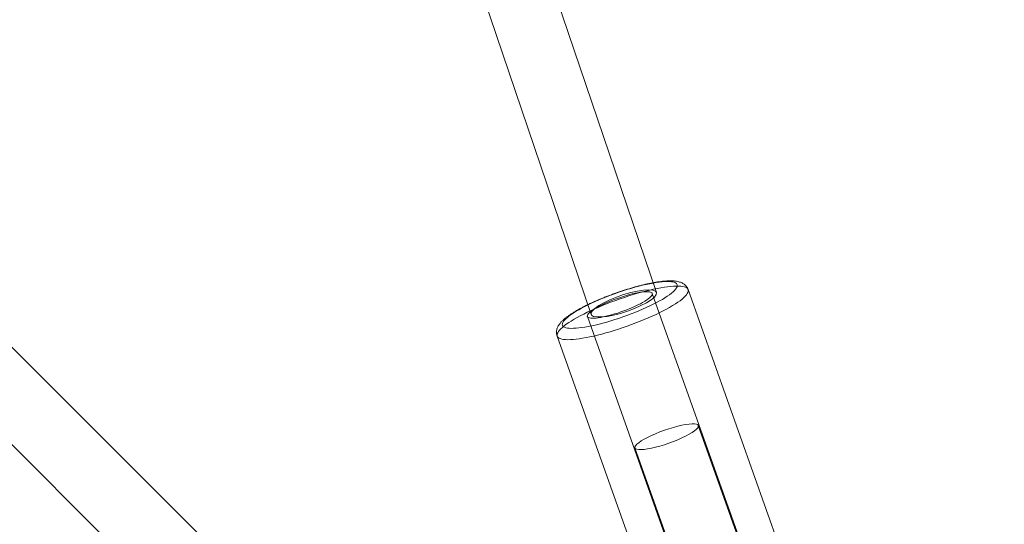
# Model space of a CAD drawing. Units: millimetres. Extents: x 178.7 to 235.4, y 119.9 to 176.5.
# Drawn here: x 226.4 to 227.6, y 128.7 to 129.3 of the extents above; entities that cross this region are included whole.
import ezdxf

# ---------------------------------------------------------------- set-up
doc = ezdxf.new("R2010")
doc.units = ezdxf.units.MM

msp = doc.modelspace()

# ---------------------------------------------------------------- linework, layer by layer
at = {"color": 7, "linetype": 'Continuous', "lineweight": 15}
for p, q in [((227.5666, 127.773), (218.1773, 137.157)), ((218.1208, 137.1004), (227.51, 127.7164)), ((227.1624, 128.9896), (224.4962, 136.8561)), ((224.4198, 136.8322), (227.0866, 128.9639)), ((227.2722, 128.6654), (227.1575, 128.9884)), ((227.3073, 128.6883), (227.1992, 128.9928)), ((227.0821, 128.9616), (227.1968, 128.6386)), ((227.047, 128.9387), (227.1551, 128.6342)), ((227.293, 128.6041), (227.211, 128.8348)), ((227.1374, 128.8087), (227.2194, 128.578))]:
    msp.add_line(p, q, dxfattribs=at)
at = {"color": 7, "linetype": 'Continuous', "lineweight": 15, "flags": 128}
for points in [[(227.0726, 128.9357), (227.069, 128.9352), (227.0655, 128.9349), (227.0623, 128.9347), (227.0594, 128.9346), (227.0568, 128.9347), (227.0544, 128.9349), (227.0524, 128.9353), (227.0506, 128.9358), (227.0492, 128.9364), (227.0481, 128.9371), (227.0473, 128.938), (227.0469, 128.939), (227.0468, 128.9401), (227.047, 128.9413), (227.0476, 128.9427), (227.0484, 128.9441), (227.0497, 128.9456), (227.0512, 128.9472), (227.053, 128.9489), (227.0552, 128.9507), (227.0576, 128.9525), (227.0604, 128.9544), (227.0634, 128.9563), (227.0667, 128.9583), (227.0702, 128.9603), (227.0739, 128.9624), (227.0779, 128.9644), (227.082, 128.9665), (227.0864, 128.9685), (227.0909, 128.9706), (227.0955, 128.9726), (227.1003, 128.9746), (227.1052, 128.9765), (227.1101, 128.9785), (227.1151, 128.9803), (227.1201, 128.9821), (227.1252, 128.9838), (227.1302, 128.9854), (227.1352, 128.987), (227.1402, 128.9885), (227.145, 128.9898), (227.1498, 128.9911), (227.1545, 128.9922), (227.159, 128.9932), (227.1634, 128.9941), (227.1676, 128.9949), (227.1716, 128.9956), (227.1753, 128.9961), (227.1789, 128.9965), (227.1822, 128.9968), (227.1853, 128.9969), (227.1881, 128.9969), (227.1906, 128.9967), (227.1928, 128.9964), (227.1947, 128.996), (227.1962, 128.9955), (227.1975, 128.9948), (227.1984, 128.994), (227.1991, 128.993), (227.1993, 128.992), (227.1993, 128.9908), (227.1989, 128.9896), (227.1982, 128.9882), (227.1971, 128.9867), (227.1957, 128.9851), (227.1941, 128.9835), (227.1921, 128.9817), (227.1898, 128.9799), (227.1872, 128.9781), (227.1843, 128.9762), (227.1811, 128.9742), (227.1777, 128.9722), (227.1741, 128.9702), (227.1702, 128.9681), (227.1662, 128.9661), (227.1619, 128.964), (227.1575, 128.962), (227.1529, 128.9599), (227.1482, 128.9579), (227.1434, 128.956), (227.1385, 128.954), (227.1335, 128.9521), (227.1285, 128.9503), (227.1235, 128.9486), (227.1184, 128.9469), (227.1134, 128.9453), (227.1084, 128.9438), (227.1035, 128.9424), (227.0987, 128.9411), (227.094, 128.9399), (227.0894, 128.9388), (227.0849, 128.9378), (227.0806, 128.937), (227.0765, 128.9363), (227.0726, 128.9357)], [(227.0756, 128.9486), (227.0793, 128.9492), (227.0831, 128.9499), (227.0871, 128.9507), (227.0913, 128.9516), (227.0957, 128.9527), (227.1001, 128.9538), (227.1047, 128.9551), (227.1093, 128.9564), (227.114, 128.9579), (227.1187, 128.9594), (227.1234, 128.9611), (227.1281, 128.9627), (227.1328, 128.9645), (227.1374, 128.9663), (227.1419, 128.9681), (227.1463, 128.97), (227.1505, 128.9719), (227.1546, 128.9738), (227.1586, 128.9758), (227.1623, 128.9777), (227.1659, 128.9796), (227.1692, 128.9815), (227.1722, 128.9833), (227.175, 128.9851), (227.1775, 128.9869), (227.1798, 128.9886), (227.1817, 128.9902), (227.1833, 128.9918), (227.1846, 128.9933), (227.1856, 128.9947), (227.1863, 128.9959), (227.1866, 128.9971), (227.1866, 128.9982), (227.1862, 128.9991), (227.1856, 129), (227.1846, 129.0007), (227.1832, 129.0013), (227.1816, 129.0017), (227.1797, 129.002), (227.1774, 129.0022), (227.1749, 129.0023), (227.1721, 129.0022), (227.169, 129.0019), (227.1657, 129.0016), (227.1622, 129.0011), (227.1584, 129.0005), (227.1545, 128.9997), (227.1504, 128.9989), (227.1461, 128.9979), (227.1417, 128.9968), (227.1372, 128.9955), (227.1326, 128.9942), (227.1279, 128.9928), (227.1232, 128.9913), (227.1185, 128.9897), (227.1138, 128.9881), (227.1091, 128.9864), (227.1045, 128.9846), (227.0999, 128.9828), (227.0955, 128.9809), (227.0911, 128.979), (227.087, 128.9771), (227.0829, 128.9752), (227.0791, 128.9732), (227.0754, 128.9713), (227.072, 128.9694), (227.0689, 128.9676), (227.0659, 128.9657), (227.0633, 128.9639), (227.0609, 128.9622), (227.0588, 128.9605), (227.057, 128.959), (227.0556, 128.9574), (227.0544, 128.956), (227.0536, 128.9547), (227.0531, 128.9534), (227.0529, 128.9523), (227.0531, 128.9513), (227.0536, 128.9504), (227.0545, 128.9496), (227.0556, 128.949), (227.0571, 128.9485), (227.0589, 128.9481), (227.061, 128.9478), (227.0634, 128.9477), (227.066, 128.9478), (227.069, 128.9479), (227.0722, 128.9482), (227.0756, 128.9486)], [(227.0948, 128.9601), (227.0976, 128.9605), (227.1005, 128.9611), (227.1037, 128.9618), (227.1069, 128.9626), (227.1103, 128.9635), (227.1138, 128.9645), (227.1173, 128.9656), (227.1208, 128.9668), (227.1244, 128.968), (227.1279, 128.9693), (227.1313, 128.9707), (227.1346, 128.9721), (227.1378, 128.9735), (227.1408, 128.975), (227.1437, 128.9764), (227.1463, 128.9779), (227.1487, 128.9793), (227.1509, 128.9806), (227.1527, 128.982), (227.1543, 128.9832), (227.1556, 128.9844), (227.1566, 128.9855), (227.1572, 128.9865), (227.1575, 128.9874), (227.1575, 128.9882), (227.1572, 128.9889), (227.1565, 128.9895), (227.1555, 128.9899), (227.1542, 128.9902), (227.1526, 128.9904), (227.1507, 128.9904), (227.1485, 128.9903), (227.1461, 128.9901), (227.1434, 128.9897), (227.1405, 128.9892), (227.1375, 128.9886), (227.1343, 128.9878), (227.131, 128.987), (227.1275, 128.986), (227.124, 128.985), (227.1205, 128.9838), (227.1169, 128.9826), (227.1134, 128.9813), (227.11, 128.98), (227.1066, 128.9786), (227.1033, 128.9772), (227.1002, 128.9757), (227.0973, 128.9743), (227.0945, 128.9728), (227.092, 128.9714), (227.0897, 128.97), (227.0877, 128.9687), (227.086, 128.9674), (227.0846, 128.9662), (227.0834, 128.965), (227.0826, 128.964), (227.0821, 128.963), (227.082, 128.9621), (227.0822, 128.9614), (227.0827, 128.9608), (227.0835, 128.9603), (227.0847, 128.9599), (227.0862, 128.9597), (227.0879, 128.9596), (227.09, 128.9596), (227.0923, 128.9598), (227.0948, 128.9601)], [(227.1533, 128.9926), (227.158, 128.9922), (227.1611, 128.9911), (227.1625, 128.9894), (227.1621, 128.987), (227.1599, 128.9842), (227.1561, 128.981), (227.1509, 128.9776), (227.1444, 128.9742), (227.1369, 128.9709), (227.1289, 128.9678), (227.1207, 128.9652), (227.1126, 128.9631), (227.1052, 128.9617), (227.0986, 128.961), (227.0932, 128.961), (227.0893, 128.9617), (227.087, 128.9631), (227.0865, 128.9652), (227.0878, 128.9678), (227.0908, 128.9709), (227.0954, 128.9742), (227.1013, 128.9776), (227.1083, 128.981), (227.1161, 128.9842), (227.1242, 128.987), (227.1324, 128.9894), (227.1402, 128.9911), (227.1473, 128.9922), (227.1533, 128.9926)], [(227.1374, 128.8087), (227.1382, 128.8078), (227.1397, 128.8071), (227.1419, 128.8068), (227.1447, 128.8067), (227.1481, 128.807), (227.1521, 128.8076), (227.1566, 128.8084), (227.1613, 128.8095), (227.1664, 128.8109), (227.1716, 128.8125), (227.1769, 128.8143), (227.1821, 128.8162), (227.1871, 128.8183), (227.1919, 128.8204), (227.1963, 128.8225), (227.2003, 128.8247), (227.2038, 128.8267), (227.2066, 128.8287), (227.2088, 128.8305), (227.2103, 128.8322), (227.211, 128.8336), (227.211, 128.8348), (227.2103, 128.8358), (227.2088, 128.8364), (227.2066, 128.8367), (227.2037, 128.8368), (227.2003, 128.8365), (227.1963, 128.836), (227.1919, 128.8351), (227.1871, 128.834), (227.182, 128.8326), (227.1768, 128.831), (227.1716, 128.8292), (227.1664, 128.8273), (227.1613, 128.8252), (227.1565, 128.8231), (227.1521, 128.821), (227.1481, 128.8188), (227.1447, 128.8168), (227.1418, 128.8148), (227.1396, 128.813), (227.1382, 128.8113), (227.1374, 128.8099), (227.1374, 128.8087)]]:
    msp.add_lwpolyline(points, dxfattribs=at)
at = {"color": 7, "linetype": 'Continuous', "lineweight": 15}
msp.add_open_spline([(227.1992, 128.9928), (227.199, 128.9932), (227.1986, 128.9942), (227.1978, 128.9957), (227.1966, 128.9972), (227.1952, 128.9985), (227.1937, 128.9996), (227.192, 129.0006), (227.1902, 129.0014), (227.1881, 129.002), (227.1857, 129.0025), (227.1829, 129.0029), (227.1798, 129.0031), (227.1764, 129.003), (227.1729, 129.0028), (227.1693, 129.0025), (227.1656, 129.002), (227.1618, 129.0014), (227.1578, 129.0007), (227.1537, 128.9999), (227.1495, 128.999), (227.1452, 128.9979), (227.1408, 128.9968), (227.1363, 128.9956), (227.1318, 128.9942), (227.1272, 128.9928), (227.1226, 128.9914), (227.118, 128.9898), (227.1135, 128.9882), (227.1089, 128.9865), (227.1044, 128.9848), (227.0999, 128.983), (227.0956, 128.9812), (227.0913, 128.9793), (227.0871, 128.9775), (227.0831, 128.9756), (227.0792, 128.9737), (227.0755, 128.9717), (227.0719, 128.9698), (227.0686, 128.9679), (227.0654, 128.9659), (227.0624, 128.964), (227.0596, 128.9621), (227.0569, 128.9601), (227.0545, 128.958), (227.0523, 128.9559), (227.0504, 128.9538), (227.0489, 128.9517), (227.0478, 128.9498), (227.047, 128.948), (227.0465, 128.9461), (227.0462, 128.9442), (227.0462, 128.9422), (227.0465, 128.9404), (227.0468, 128.9392), (227.047, 128.9387)], degree=3, knots=[0, 0, 0, 0, 0.00735, 0.019761, 0.032096, 0.044592, 0.057526, 0.071252, 0.08623, 0.103062, 0.122448, 0.144747, 0.168885, 0.192565, 0.215352, 0.237449, 0.259063, 0.280337, 0.301368, 0.32222, 0.342937, 0.363553, 0.384091, 0.404569, 0.425002, 0.445402, 0.465777, 0.486137, 0.506489, 0.52684, 0.547194, 0.567559, 0.587943, 0.608353, 0.628799, 0.649292, 0.669848, 0.690482, 0.711219, 0.732089, 0.753135, 0.774415, 0.796014, 0.818058, 0.840731, 0.864285, 0.888902, 0.908052, 0.924511, 0.939162, 0.952614, 0.965294, 0.977502, 0.990742, 1, 1, 1, 1], dxfattribs=at)

doc.saveas('drawing.dxf')
